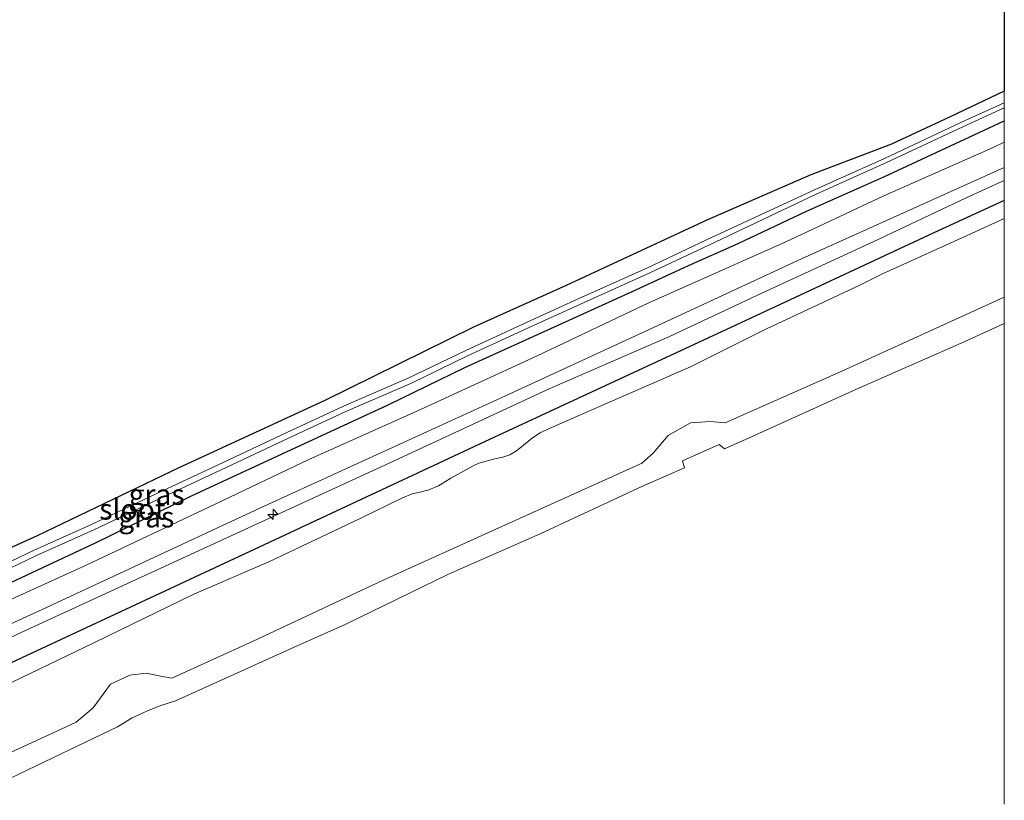
# Model space of a CAD drawing. Units: metres. Extents: x 232034 to 240000, y 468749 to 472737.
# Drawn here: x 239881 to 240000, y 472546 to 472640 of the extents above; entities that cross this region are included whole.
import ezdxf
from ezdxf.enums import TextEntityAlignment as Align

# ---------------------------------------------------------------- set-up
doc = ezdxf.new("R2010")
doc.units = ezdxf.units.M
doc.layers.get('0').update_dxf_attribs({"lineweight": 25})
for name, color, linetype, lineweight in [('B-ME-AL-OVERIG-S-B1', 7, 'Continuous', 18), ('B-ME-GW-KRUINLIJN-L-B1', 93, 'Continuous', 18), ('B-ME-IE-GRASLAND-GV-B6', 93, 'Continuous', 18), ('B-ME-OB-BEKLEDING-GV-B6', 253, 'Continuous', 18), ('B-ME-OB-WATERLIJN-L-B1', 133, 'OB-WATERLIJN', 18), ('B-ME-OG-WATER-GV-B6', 153, 'Continuous', 18), ('B-ME-VH-VERH_SOORT-ONVERHARD-GV-B6', 8, 'Continuous', 18)]:
    doc.layers.add(name, color=color, linetype=linetype, lineweight=lineweight)
doc.layers.add('B-ME-GR-BOS-GV-B6', color=10, linetype='Continuous')
doc.layers.add('B-ME-GW-INSTEEKWATERGANG-L-B1', color=10, linetype='Continuous')
doc.styles.add('NLCS-ISO', font='NLCS-ISO.TTF')
doc.linetypes.add('OB-WATERLIJN', pattern='A,10,[32,NLCS.SHX,S=2,R=0,X=0,Y=0],-12', length=22)

# ---------------------------------------------------------------- blocks, each defined once
blk = doc.blocks.new('hecto')
for p, q in [((0, 0.625), (-0.625, 0)), ((0, -0.625), (0, 0.625)), ((-0.625, 0), (0.625, 0)), ((0.625, 0), (0, -0.625))]:
    blk.add_line(p, q)

msp = doc.modelspace()

# ---------------------------------------------------------------- linework, layer by layer
at = {"layer": 'B-ME-GR-BOS-GV-B6'}
msp.add_polyline3d([(240000, 472661.5706, 12.2102), (240000, 472631.2325, 11.5753), (239993.456, 472628.123, 11.518), (239986.385, 472624.8286, 11.5083), (239976.6558, 472621.1396, 11.6667), (239964.1873, 472615.6899, 11.7558), (239947.1354, 472607.7633, 11.7789), (239935.935, 472602.746, 11.7259), (239918.0296, 472593.9143, 11.6323), (239900.3882, 472585.7893, 11.6354), (239883.2898, 472577.5745, 11.6135), (239872.3834, 472572.652, 11.5855)], dxfattribs=at)
at = {"layer": 'B-ME-GW-INSTEEKWATERGANG-L-B1'}
for points in [[(240000, 472631.2325, 11.5753), (239993.456, 472628.123, 11.518), (239986.385, 472624.8286, 11.5083), (239976.6558, 472621.1396, 11.6667), (239964.1873, 472615.6899, 11.7558), (239947.1354, 472607.7633, 11.7789), (239935.935, 472602.746, 11.7259), (239918.0296, 472593.9143, 11.6323), (239900.3882, 472585.7893, 11.6354), (239883.2898, 472577.5745, 11.6135), (239872.3834, 472572.652, 11.5855)], [(239878.1912, 472571.0366, 11.811), (239890.3522, 472576.7159, 11.7335), (239901.9211, 472582.392, 11.6784), (239912.8745, 472587.4724, 11.6335), (239925.6372, 472593.3909, 11.5884), (239934.9176, 472597.891, 11.5897), (239946.6004, 472603.1749, 11.6636), (239955.4503, 472607.2202, 11.6098), (239961.8737, 472610.2027, 11.6434), (239967.8727, 472612.8532, 11.5786), (239976.0421, 472616.7203, 11.587), (239985.4543, 472620.9052, 11.5907), (239996.9476, 472626.2345, 11.5089), (240000, 472627.6567, 11.5566)], [(240000, 472618.0358, 10.253), (239991.491, 472614.14, 10.253), (239967.591, 472602.997, 10.248), (239937.867, 472589.183, 10.253), (239909.494, 472575.922, 10.253), (239879.626, 472561.985, 10.253), (239852.073, 472549.298, 10.253), (239823.148, 472535.735, 10.253), (239791.84, 472521.24, 10.253), (239757.789, 472505.655, 10.253), (239729.51, 472492.405, 10.253), (239701.297, 472479.375, 10.253), (239677.581, 472468.675, 10.253)]]:
    msp.add_polyline3d(points, dxfattribs=at)
at = {"layer": 'B-ME-GW-KRUINLIJN-L-B1'}
msp.add_polyline3d([(240000, 472620.4508, 11.5544), (239995.4039, 472618.3352, 11.5585), (239984.1561, 472613.0564, 11.5513), (239970.8242, 472606.9025, 11.5033), (239959.5963, 472601.6171, 11.566), (239945.062, 472595.285, 11.597), (239925.767, 472586.32, 11.522), (239906.885, 472577.631, 11.597), (239881.465, 472565.956, 11.734), (239861.988, 472556.751, 11.659), (239839.841, 472546.46, 11.559), (239832.9567, 472543.0255, 11.6853), (239820.414, 472537.2861, 11.7453), (239813.0379, 472533.8449, 11.8953), (239802.3733, 472529.1578, 11.9403), (239794.5953, 472525.6965, 12.0783), (239785.5833, 472522.0834, 12.1653), (239776.1392, 472517.7596, 12.1863), (239768.6435, 472514.3962, 12.2973), (239759.7435, 472510.5291, 12.4623)], dxfattribs=at)
at = {"layer": 'B-ME-IE-GRASLAND-GV-B6'}
for points in [[(239872.3834, 472572.652, 11.5855), (239883.2898, 472577.5745, 11.6135), (239900.3882, 472585.7893, 11.6354), (239918.0296, 472593.9143, 11.6323), (239935.935, 472602.746, 11.7259), (239947.1354, 472607.7633, 11.7789), (239964.1873, 472615.6899, 11.7558), (239976.6558, 472621.1396, 11.6667), (239986.385, 472624.8286, 11.5083), (239993.456, 472628.123, 11.518), (240000, 472631.2325, 11.5753), (240000, 472629.8398, 10.9402)], [(240000, 472629.8398, 10.9402), (239994.7373, 472627.4279, 10.8407), (239985.5467, 472623.1205, 10.8167), (239977.0793, 472619.3274, 10.8137), (239964.0613, 472613.287, 10.7747), (239956.933, 472609.9248, 10.7747), (239948.5716, 472606.1607, 10.7957), (239941.9967, 472603.1673, 10.7957), (239934.9431, 472599.9056, 10.7957), (239928.1612, 472596.6421, 10.7957), (239920.2529, 472593.2039, 10.7957), (239912.7474, 472589.7109, 10.7957), (239905.7467, 472586.4066, 10.7957), (239898.3368, 472582.9449, 10.7957), (239889.8583, 472578.9366, 10.7957), (239882.9327, 472575.8228, 10.7957), (239875.4269, 472572.2449, 10.7957)], [(239875.7228, 472571.6099, 10.7957), (239883.2275, 472575.1872, 10.7957), (239890.1529, 472578.3009, 10.7957), (239898.6323, 472582.3097, 10.7957), (239906.0421, 472585.7713, 10.7957), (239913.0427, 472589.0756, 10.7957), (239920.5463, 472592.5677, 10.7957), (239928.4555, 472596.0062, 10.7957), (239935.2388, 472599.2704, 10.7957), (239942.291, 472602.5315, 10.7957), (239948.8654, 472605.5246, 10.7957), (239957.2276, 472609.2891, 10.7747), (239964.357, 472612.6518, 10.7747), (239977.3143, 472618.8121, 10.8137), (239985.7826, 472622.6056, 10.8167), (239994.9755, 472626.9141, 10.8407), (240000, 472629.2168, 10.9357), (240000, 472627.6567, 11.5566), (239996.9476, 472626.2345, 11.5089), (239985.4543, 472620.9052, 11.5907), (239976.0421, 472616.7203, 11.587), (239967.8727, 472612.8532, 11.5786), (239961.8737, 472610.2027, 11.6434), (239955.4503, 472607.2202, 11.6098), (239946.6004, 472603.1749, 11.6636), (239934.9176, 472597.891, 11.5897), (239925.6372, 472593.3909, 11.5884), (239912.8745, 472587.4724, 11.6335), (239901.9211, 472582.392, 11.6784), (239890.3522, 472576.7159, 11.7335), (239878.1912, 472571.0366, 11.811)], [(239878.1912, 472571.0366, 11.811), (239890.3522, 472576.7159, 11.7335), (239901.9211, 472582.392, 11.6784), (239912.8745, 472587.4724, 11.6335), (239925.6372, 472593.3909, 11.5884), (239934.9176, 472597.891, 11.5897), (239946.6004, 472603.1749, 11.6636), (239955.4503, 472607.2202, 11.6098), (239961.8737, 472610.2027, 11.6434), (239967.8727, 472612.8532, 11.5786), (239976.0421, 472616.7203, 11.587), (239985.4543, 472620.9052, 11.5907), (239996.9476, 472626.2345, 11.5089), (240000, 472627.6567, 11.5566), (240000, 472625.0567, 11.6252)], [(240000, 472625.0567, 11.6252), (239998.6718, 472624.4379, 11.6278), (239985.46, 472618.5962, 11.5942), (239973.6321, 472613.0378, 11.5822), (239957.1829, 472605.7382, 11.6254), (239955.7516, 472605.0593, 11.6272), (239943.6228, 472599.3062, 11.6422), (239929.4544, 472592.7551, 11.6398), (239916.0848, 472586.7578, 11.6926), (239904.7889, 472581.3688, 11.6854), (239889.1431, 472573.9878, 11.719), (239877.8572, 472568.8618, 11.8822)], [(239751.721, 472508.725, 12.5571), (239773.952, 472518.691, 12.3194), (239805.57, 472532.416, 11.774), (239813.8708, 472536.079, 11.7509), (239814.571, 472536.388, 11.749), (239825.598, 472541.062, 11.737), (239839.906, 472547.762, 11.699), (239852.86, 472554.403, 11.712), (239862.989, 472559.113, 11.724), (239884.438, 472568.9, 11.737), (239910.232, 472580.96, 11.587), (239939.815, 472594.472, 11.549), (239956.9684, 472602.4032, 11.626), (239975.6, 472611.018, 11.462), (240000, 472622.0103, 11.6241), (240000, 472620.4508, 11.5544)], [(239759.7435, 472510.5291, 12.4623), (239768.6435, 472514.3962, 12.2973), (239776.1392, 472517.7596, 12.1863), (239785.5833, 472522.0834, 12.1653), (239794.5953, 472525.6965, 12.0783), (239802.3733, 472529.1578, 11.9403), (239813.0379, 472533.8449, 11.8953), (239820.414, 472537.2861, 11.7453), (239832.9567, 472543.0255, 11.6853), (239839.841, 472546.46, 11.559), (239861.988, 472556.751, 11.659), (239881.465, 472565.956, 11.734), (239906.885, 472577.631, 11.597), (239925.767, 472586.32, 11.522), (239945.062, 472595.285, 11.597), (239959.5963, 472601.6171, 11.566), (239970.8242, 472606.9025, 11.5033), (239984.1561, 472613.0564, 11.5513), (239995.4039, 472618.3352, 11.5585), (240000, 472620.4508, 11.5544), (240000, 472618.0358, 10.253)], [(240000, 472620.4508, 11.5544), (239995.4039, 472618.3352, 11.5585), (239984.1561, 472613.0564, 11.5513), (239970.8242, 472606.9025, 11.5033), (239959.5963, 472601.6171, 11.566), (239945.062, 472595.285, 11.597), (239925.767, 472586.32, 11.522), (239906.885, 472577.631, 11.597), (239881.465, 472565.956, 11.734), (239861.988, 472556.751, 11.659), (239839.841, 472546.46, 11.559), (239832.9567, 472543.0255, 11.6853), (239820.414, 472537.2861, 11.7453), (239813.0379, 472533.8449, 11.8953), (239802.3733, 472529.1578, 11.9403), (239794.5953, 472525.6965, 12.0783), (239785.5833, 472522.0834, 12.1653), (239776.1392, 472517.7596, 12.1863), (239768.6435, 472514.3962, 12.2973), (239759.7435, 472510.5291, 12.4623)], [(240000, 472618.0358, 10.253), (239991.491, 472614.14, 10.253), (239967.591, 472602.997, 10.248), (239937.867, 472589.183, 10.253), (239909.494, 472575.922, 10.253), (239879.626, 472561.985, 10.253), (239852.073, 472549.298, 10.253), (239823.148, 472535.735, 10.253), (239791.84, 472521.24, 10.253), (239757.789, 472505.655, 10.253)], [(239757.789, 472505.655, 10.253), (239791.84, 472521.24, 10.253), (239823.148, 472535.735, 10.253), (239852.073, 472549.298, 10.253), (239879.626, 472561.985, 10.253), (239909.494, 472575.922, 10.253), (239937.867, 472589.183, 10.253), (239967.591, 472602.997, 10.248), (239991.491, 472614.14, 10.253), (240000, 472618.0358, 10.253), (240000, 472615.849, 10.156)], [(240000, 472615.849, 10.156), (239996.0541, 472614.0533, 10.156), (239985.2954, 472609.1694, 10.156), (239982.4835, 472607.7858, 10.156), (239971.2869, 472602.5609, 10.156), (239962.0628, 472597.9327, 10.156), (239960.252, 472597.1732, 10.156), (239959.2672, 472596.7025, 10.156), (239951.7789, 472593.4527, 10.156), (239944.9152, 472590.4262, 10.156), (239944.0094, 472590.0091, 10.156), (239943.0618, 472589.3944, 10.156), (239941.5288, 472588.1494, 10.156), (239941.0343, 472587.7284, 10.156), (239940.3492, 472587.3285, 10.156), (239939.509, 472587.0409, 10.156), (239938.535, 472586.8553, 10.156), (239936.5914, 472586.3193, 10.156), (239935.9007, 472586.0158, 10.156), (239933.2203, 472584.5329, 10.156), (239932.4679, 472584.037, 10.156), (239931.7259, 472583.5919, 10.156), (239930.5732, 472583.1156, 10.156), (239929.6572, 472582.8765, 10.156), (239928.536, 472582.6308, 10.156), (239927.3891, 472582.1308, 10.156), (239922.2914, 472579.6547, 10.156), (239911.2475, 472574.4343, 10.156), (239902.1977, 472570.5248, 10.156), (239890.1497, 472564.6468, 10.156), (239879.2009, 472559.3734, 10.156)]]:
    msp.add_polyline3d(points, dxfattribs=at)
at = {"layer": 'B-ME-OB-BEKLEDING-GV-B6'}
for points in [[(239868.483, 472546.124, 10.156), (239886.18, 472554.226, 10.156), (239888.007, 472555.064, 10.156), (239890.0563, 472556.7988, 10.156), (239892.1625, 472559.665, 10.156), (239894.4886, 472560.7539, 10.156), (239896.4327, 472560.9893, 10.156), (239898.1744, 472560.64, 10.156), (239899.5481, 472560.3909, 10.156), (239909.359, 472564.851, 10.156), (239925.068, 472572.217, 10.156), (239944.435, 472580.987, 10.156), (239956.031, 472586.201, 10.156), (239956.215, 472586.284, 10.156), (239957.618, 472587.541, 10.156), (239959.437, 472589.665, 10.156), (239962.114, 472591.197, 10.156), (239964.559, 472591.365, 10.156), (239966.337, 472591.212, 10.156), (239980.376, 472597.444, 10.156), (240000, 472606.3856, 10.156), (240000, 472603.2051, 10.156)], [(240000, 472603.2051, 10.156), (239995.146, 472600.971, 10.156), (239982.148, 472595.248, 10.156), (239969.557, 472589.553, 10.156), (239966.229, 472588.05, 10.156), (239965.584, 472588.598, 10.156), (239961.178, 472586.622, 10.156), (239961.396, 472585.769, 10.156), (239956.255, 472583.521, 10.156), (239943.993, 472577.8, 10.156), (239932.944, 472572.921, 10.156), (239920.546, 472566.904, 10.156), (239913.883, 472563.92, 10.156), (239905.36, 472560.051, 10.156), (239899.976, 472557.664, 10.156), (239898.2043, 472557.0961, 10.156), (239896.5309, 472556.4208, 10.156), (239894.7664, 472555.6061, 10.156), (239892.975, 472554.53, 10.156), (239890.204, 472553.185, 10.156), (239879.09, 472547.815, 10.156)]]:
    msp.add_polyline3d(points, dxfattribs=at)
at = {"layer": 'B-ME-OB-WATERLIJN-L-B1'}
msp.add_polyline3d([(240000, 472603.2051, 10.156), (239995.146, 472600.971, 10.156), (239982.148, 472595.248, 10.156), (239969.557, 472589.553, 10.156), (239966.229, 472588.05, 10.156), (239965.584, 472588.598, 10.156), (239961.178, 472586.622, 10.156), (239961.396, 472585.769, 10.156), (239956.255, 472583.521, 10.156), (239943.993, 472577.8, 10.156), (239932.944, 472572.921, 10.156), (239920.546, 472566.904, 10.156), (239913.883, 472563.92, 10.156), (239905.36, 472560.051, 10.156), (239899.976, 472557.664, 10.156), (239898.2043, 472557.0961, 10.156), (239896.5309, 472556.4208, 10.156), (239894.7664, 472555.6061, 10.156), (239892.975, 472554.53, 10.156), (239890.204, 472553.185, 10.156), (239879.09, 472547.815, 10.156)], dxfattribs=at)
at = {"layer": 'B-ME-OG-WATER-GV-B6'}
for points in [[(239875.4269, 472572.2449, 10.7957), (239882.9327, 472575.8228, 10.7957), (239889.8583, 472578.9366, 10.7957), (239898.3368, 472582.9449, 10.7957), (239905.7467, 472586.4066, 10.7957), (239912.7474, 472589.7109, 10.7957), (239920.2529, 472593.2039, 10.7957), (239928.1612, 472596.6421, 10.7957), (239934.9431, 472599.9056, 10.7957), (239941.9967, 472603.1673, 10.7957), (239948.5716, 472606.1607, 10.7957), (239956.933, 472609.9248, 10.7747), (239964.0613, 472613.287, 10.7747), (239977.0793, 472619.3274, 10.8137), (239985.5467, 472623.1205, 10.8167), (239994.7373, 472627.4279, 10.8407), (240000, 472629.8398, 10.9402), (240000, 472629.2168, 10.9357)], [(240000, 472629.2168, 10.9357), (239994.9755, 472626.9141, 10.8407), (239985.7826, 472622.6056, 10.8167), (239977.3143, 472618.8121, 10.8137), (239964.357, 472612.6518, 10.7747), (239957.2276, 472609.2891, 10.7747), (239948.8654, 472605.5246, 10.7957), (239942.291, 472602.5315, 10.7957), (239935.2388, 472599.2704, 10.7957), (239928.4555, 472596.0062, 10.7957), (239920.5463, 472592.5677, 10.7957), (239913.0427, 472589.0756, 10.7957), (239906.0421, 472585.7713, 10.7957), (239898.6323, 472582.3097, 10.7957), (239890.1529, 472578.3009, 10.7957), (239883.2275, 472575.1872, 10.7957), (239875.7228, 472571.6099, 10.7957)], [(239879.2009, 472559.3734, 10.156), (239890.1497, 472564.6468, 10.156), (239902.1977, 472570.5248, 10.156), (239911.2475, 472574.4343, 10.156), (239922.2914, 472579.6547, 10.156), (239927.3891, 472582.1308, 10.156), (239928.536, 472582.6308, 10.156), (239929.6572, 472582.8765, 10.156), (239930.5732, 472583.1156, 10.156), (239931.7259, 472583.5919, 10.156), (239932.4679, 472584.037, 10.156), (239933.2203, 472584.5329, 10.156), (239935.9007, 472586.0158, 10.156), (239936.5914, 472586.3193, 10.156), (239938.535, 472586.8553, 10.156), (239939.509, 472587.0409, 10.156), (239940.3492, 472587.3285, 10.156), (239941.0343, 472587.7284, 10.156), (239941.5288, 472588.1494, 10.156), (239943.0618, 472589.3944, 10.156), (239944.0094, 472590.0091, 10.156), (239944.9152, 472590.4262, 10.156), (239951.7789, 472593.4527, 10.156), (239959.2672, 472596.7025, 10.156), (239960.252, 472597.1732, 10.156), (239962.0628, 472597.9327, 10.156), (239971.2869, 472602.5609, 10.156), (239982.4835, 472607.7858, 10.156), (239985.2954, 472609.1694, 10.156), (239996.0541, 472614.0533, 10.156), (240000, 472615.849, 10.156), (240000, 472606.3856, 10.156)], [(240000, 472606.3856, 10.156), (239980.376, 472597.444, 10.156), (239966.337, 472591.212, 10.156), (239964.559, 472591.365, 10.156), (239962.114, 472591.197, 10.156), (239959.437, 472589.665, 10.156), (239957.618, 472587.541, 10.156), (239956.215, 472586.284, 10.156), (239956.031, 472586.201, 10.156), (239944.435, 472580.987, 10.156), (239925.068, 472572.217, 10.156), (239909.359, 472564.851, 10.156), (239899.5481, 472560.3909, 10.156), (239898.1744, 472560.64, 10.156), (239896.4327, 472560.9893, 10.156), (239894.4886, 472560.7539, 10.156), (239892.1625, 472559.665, 10.156), (239890.0563, 472556.7988, 10.156), (239888.007, 472555.064, 10.156), (239886.18, 472554.226, 10.156), (239868.483, 472546.124, 10.156)], [(239879.09, 472547.815, 10.156), (239890.204, 472553.185, 10.156), (239892.975, 472554.53, 10.156), (239894.7664, 472555.6061, 10.156), (239896.5309, 472556.4208, 10.156), (239898.2043, 472557.0961, 10.156), (239899.976, 472557.664, 10.156), (239905.36, 472560.051, 10.156), (239913.883, 472563.92, 10.156), (239920.546, 472566.904, 10.156), (239932.944, 472572.921, 10.156), (239943.993, 472577.8, 10.156), (239956.255, 472583.521, 10.156), (239961.396, 472585.769, 10.156), (239961.178, 472586.622, 10.156), (239965.584, 472588.598, 10.156), (239966.229, 472588.05, 10.156), (239969.557, 472589.553, 10.156), (239982.148, 472595.248, 10.156), (239995.146, 472600.971, 10.156), (240000, 472603.2051, 10.156)], [(240000, 472603.2051, 10.156), (240000, 472545.1661, 10.156)]]:
    msp.add_polyline3d(points, dxfattribs=at)
at = {"layer": 'B-ME-VH-VERH_SOORT-ONVERHARD-GV-B6'}
for points in [[(239877.8572, 472568.8618, 11.8822), (239889.1431, 472573.9878, 11.719), (239904.7889, 472581.3688, 11.6854), (239916.0848, 472586.7578, 11.6926), (239929.4544, 472592.7551, 11.6398), (239943.6228, 472599.3062, 11.6422), (239955.7516, 472605.0593, 11.6272), (239957.1829, 472605.7382, 11.6254), (239973.6321, 472613.0378, 11.5822), (239985.46, 472618.5962, 11.5942), (239998.6718, 472624.4379, 11.6278), (240000, 472625.0567, 11.6252), (240000, 472622.0103, 11.6241)], [(240000, 472622.0103, 11.6241), (239975.6, 472611.018, 11.462), (239956.9684, 472602.4032, 11.626), (239939.815, 472594.472, 11.549), (239910.232, 472580.96, 11.587), (239884.438, 472568.9, 11.737), (239862.989, 472559.113, 11.724), (239852.86, 472554.403, 11.712), (239839.906, 472547.762, 11.699), (239825.598, 472541.062, 11.737), (239814.571, 472536.388, 11.749), (239813.8708, 472536.079, 11.7509), (239805.57, 472532.416, 11.774), (239773.952, 472518.691, 12.3194), (239751.721, 472508.725, 12.5571)]]:
    msp.add_polyline3d(points, dxfattribs=at)

# ---------------------------------------------------------------- block references
at = {"layer": 'B-ME-AL-OVERIG-S-B1', "rotation": 90}
msp.add_blockref('hecto', (239911.773, 472580.152, 11.519), dxfattribs=at)

# ---------------------------------------------------------------- texts
at = {"layer": 'B-ME-IE-GRASLAND-GV-B6', "ltscale": 0.2, "style": 'NLCS-ISO'}
for p in [(239897.7126, 472582.5511), (239896.464, 472579.8315)]:
    msp.add_text('gras', height=2.5, dxfattribs=at).set_placement(p, align=Align.MIDDLE_CENTER)
at = {"layer": 'B-ME-OG-WATER-GV-B6', "ltscale": 0.2, "style": 'NLCS-ISO'}
msp.add_text('sloot', height=2.5, dxfattribs=at).set_placement((239894.7894, 472580.7687), align=Align.MIDDLE_CENTER)

doc.saveas('drawing.dxf')
